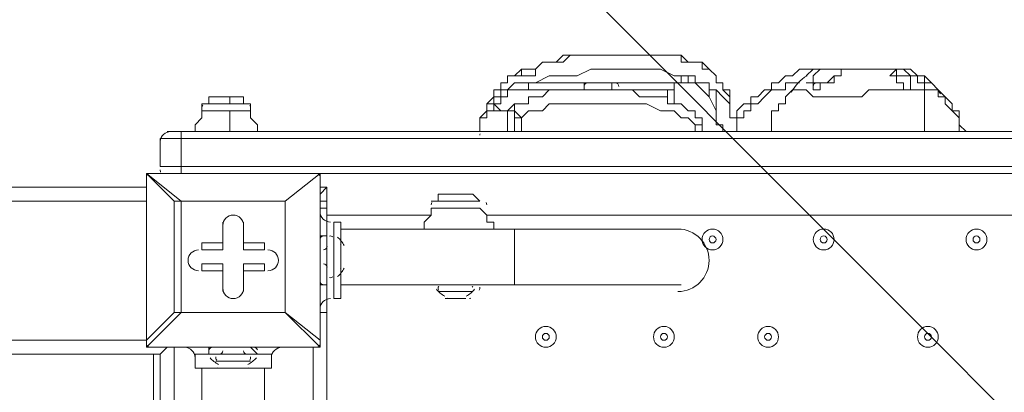
# Model space of a CAD drawing. Units: millimetres. Extents: x -5038 to 12176, y -10246 to 1180.
# Drawn here: x 1167 to 1617, y -2638 to -2468 of the extents above; entities that cross this region are included whole.
import ezdxf

# ---------------------------------------------------------------- set-up
doc = ezdxf.new("R2010")
doc.units = ezdxf.units.MM
doc.header["$MEASUREMENT"] = 0
doc.layers.add('Work Layer', color=7, linetype='Continuous', lineweight=0)

msp = doc.modelspace()

# ---------------------------------------------------------------- linework, layer by layer
at = {"layer": 'Work Layer', "color": 7, "lineweight": 9}
for p, q in [((1538.81, -2490.39), (1535.63, -2490.39)), ((1541.98, -2490.39), (1535.63, -2490.39)), ((1538.81, -2490.39), (1545.16, -2490.39)), ((1538.81, -2490.39), (1538.81, -2490.39)), ((1538.81, -2490.39), (1538.81, -2490.39)), ((1545.16, -2490.39), (1561.03, -2490.39)), ((1557.86, -2490.39), (1548.33, -2490.39)), ((1554.68, -2490.39), (1554.68, -2490.39)), ((1567.38, -2490.39), (1567.38, -2490.39)), ((1567.38, -2490.39), (1567.38, -2490.39)), ((1567.38, -2490.39), (1567.38, -2490.39)), ((1570.56, -2490.39), (1570.56, -2490.39)), ((1399.11, -2499.92), (1399.11, -2496.74)), ((1399.11, -2496.74), (1465.78, -2496.74)), ((1424.51, -2496.74), (1437.21, -2496.74)), ((1424.51, -2496.74), (1437.21, -2496.74)), ((1424.51, -2496.74), (1424.51, -2499.92)), ((1437.21, -2496.74), (1437.21, -2499.92)), ((1465.78, -2499.92), (1465.78, -2496.74)), ((1465.78, -2496.74), (1465.78, -2496.74)), ((1465.78, -2499.92), (1465.78, -2496.74)), ((1532.46, -2496.74), (1532.46, -2496.74)), ((1532.46, -2496.74), (1535.63, -2496.74)), ((1532.46, -2496.74), (1532.46, -2496.74)), ((1532.46, -2496.74), (1532.46, -2496.74)), ((1399.11, -2499.92), (1424.51, -2499.92)), ((1437.21, -2499.92), (1465.78, -2499.92)), ((1465.78, -2499.92), (1465.78, -2499.92)), ((1465.78, -2499.92), (1465.78, -2499.92)), ((1484.83, -2499.92), (1488.01, -2503.09)), ((1484.83, -2515.79), (1484.83, -2499.92)), ((1580.08, -2499.92), (1580.08, -2499.92)), ((1249.88, -2506.27), (1262.58, -2506.27)), ((1249.88, -2506.27), (1262.58, -2506.27)), ((1249.88, -2509.44), (1249.88, -2506.27)), ((1259.41, -2503.09), (1262.58, -2503.09)), ((1262.58, -2506.27), (1262.58, -2503.09)), ((1262.58, -2506.27), (1262.58, -2506.27)), ((1262.58, -2506.27), (1272.11, -2506.27)), ((1262.58, -2506.27), (1272.11, -2506.27)), ((1272.11, -2509.44), (1272.11, -2506.27)), ((1380.06, -2506.27), (1380.06, -2509.44)), ((1380.06, -2506.27), (1380.06, -2509.44)), ((1383.23, -2506.27), (1383.23, -2506.27)), ((1383.23, -2509.44), (1383.23, -2506.27)), ((1392.76, -2506.27), (1389.58, -2509.44)), ((1392.76, -2506.27), (1392.76, -2506.27)), ((1392.76, -2506.27), (1392.76, -2506.27)), ((1249.88, -2509.44), (1272.11, -2509.44)), ((1262.58, -2518.97), (1262.58, -2509.44)), ((1380.06, -2509.44), (1380.06, -2509.44)), ((1380.06, -2509.44), (1380.06, -2509.44)), ((1380.06, -2509.44), (1380.06, -2509.44)), ((1380.06, -2509.44), (1380.06, -2509.44)), ((1380.06, -2509.44), (1383.23, -2509.44)), ((1380.06, -2509.44), (1380.06, -2509.44)), ((1380.06, -2509.44), (1380.06, -2509.44)), ((1380.06, -2509.44), (1380.06, -2509.44)), ((1380.06, -2509.44), (1380.06, -2509.44)), ((1383.23, -2509.44), (1386.41, -2509.44)), ((1383.23, -2509.44), (1383.23, -2509.44)), ((1389.58, -2509.44), (1389.58, -2509.44)), ((1389.58, -2509.44), (1389.58, -2509.44)), ((1389.58, -2509.44), (1389.58, -2509.44)), ((1389.58, -2509.44), (1389.58, -2509.44)), ((1389.58, -2509.44), (1389.58, -2509.44)), ((1389.58, -2509.44), (1389.58, -2509.44)), ((1389.58, -2509.44), (1389.58, -2509.44)), ((1392.76, -2509.44), (1392.76, -2509.44)), ((1392.76, -2509.44), (1392.76, -2509.44)), ((1389.58, -2518.97), (1389.58, -2512.62)), ((1478.48, -2518.97), (1478.48, -2512.62)), ((1234.01, -2518.97), (1240.36, -2518.97)), ((2211.91, -2518.97), (1240.36, -2518.97)), ((1240.36, -2522.14), (1240.36, -2518.97)), ((1376.88, -2518.97), (1376.88, -2518.97)), ((1392.76, -2518.97), (1392.76, -2518.97)), ((1475.31, -2518.97), (1475.31, -2518.97)), ((1230.83, -2522.14), (1240.36, -2522.14)), ((1230.83, -2534.84), (1230.83, -2522.14)), ((1230.84, -2523.43), (1230.83, -2523.63)), ((1240.36, -2522.14), (2211.91, -2522.14)), ((1240.36, -2522.14), (1240.36, -2522.14)), ((1240.36, -2534.84), (1240.36, -2522.14)), ((1224.48, -2538.02), (1224.48, -2538.02)), ((1224.48, -2538.02), (1224.48, -2538.02)), ((1224.48, -2538.02), (1224.48, -2538.02)), ((1224.48, -2614.22), (1224.48, -2538.02)), ((1224.48, -2538.02), (1224.48, -2614.22)), ((1224.48, -2538.02), (1237.18, -2550.72)), ((1240.36, -2550.72), (1224.48, -2538.02)), ((1224.48, -2538.02), (1303.86, -2538.02)), ((1303.86, -2538.02), (1224.48, -2538.02)), ((1230.83, -2534.84), (1240.36, -2534.84)), ((1230.83, -2536.43), (1230.84, -2536.63)), ((2211.91, -2534.84), (1240.36, -2534.84)), ((1240.36, -2534.84), (1240.36, -2534.84)), ((1240.36, -2538.02), (1240.36, -2534.84)), ((1303.86, -2538.02), (1287.98, -2550.72)), ((1287.98, -2550.72), (1303.86, -2538.02)), ((1303.86, -2538.02), (1303.86, -2538.02)), ((1303.86, -2538.02), (1303.86, -2538.02)), ((1303.86, -2538.02), (1303.86, -2538.02)), ((1303.86, -2538.02), (1303.86, -2614.22)), ((1303.86, -2614.22), (1303.86, -2538.02)), ((1303.86, -2538.02), (2148.41, -2538.02)), ((1303.86, -2547.54), (1307.03, -2544.37)), ((1303.86, -2544.37), (1307.03, -2544.37)), ((1303.86, -2547.54), (1307.03, -2544.37)), ((1307.03, -2544.37), (1307.03, -2557.07)), ((954.61, -2550.72), (1224.48, -2550.72)), ((1237.18, -2550.72), (1240.36, -2550.72)), ((1237.18, -2550.72), (1237.18, -2601.52)), ((1240.36, -2601.52), (1240.36, -2550.72)), ((1240.36, -2550.72), (1287.98, -2550.72)), ((1240.36, -2550.72), (1240.36, -2550.72)), ((1287.98, -2550.72), (1240.36, -2550.72)), ((1287.98, -2550.72), (1287.98, -2601.52)), ((1287.98, -2550.72), (1287.98, -2550.72)), ((1287.98, -2550.72), (1287.98, -2550.72)), ((1287.98, -2550.72), (1287.98, -2550.72)), ((1287.98, -2601.52), (1287.98, -2550.72)), ((1307.03, -2550.72), (1303.86, -2550.72)), ((1354.66, -2550.72), (1376.88, -2550.72)), ((1364.18, -2547.54), (1367.36, -2547.54)), ((1307.03, -2553.89), (1303.86, -2553.89)), ((1354.66, -2553.89), (1376.88, -2553.89)), ((1354.66, -2553.89), (1376.88, -2553.89)), ((1354.66, -2553.89), (1354.66, -2553.89)), ((1376.88, -2553.89), (1376.88, -2553.89)), ((1259.41, -2560.24), (1259.41, -2572.94)), ((1259.41, -2560.24), (1259.41, -2560.24)), ((1259.41, -2560.24), (1259.41, -2569.77)), ((1259.41, -2560.24), (1259.41, -2560.24)), ((1259.41, -2572.94), (1259.41, -2560.24)), ((1268.93, -2560.24), (1268.93, -2560.24)), ((1268.93, -2569.77), (1268.93, -2560.24)), ((1268.93, -2572.94), (1268.93, -2560.24)), ((1268.93, -2560.24), (1268.93, -2560.24)), ((1268.93, -2560.24), (1268.93, -2572.94)), ((1354.66, -2557.07), (1307.03, -2557.07)), ((1310.21, -2566.59), (1310.21, -2560.24)), ((2072.21, -2557.07), (1380.06, -2557.07)), ((1392.76, -2563.42), (1313.38, -2563.42)), ((1392.76, -2588.82), (1392.76, -2563.42)), ((1392.76, -2563.42), (1468.96, -2563.42)), ((1307.03, -2566.59), (1303.86, -2566.59)), ((1307.03, -2585.64), (1307.03, -2566.59)), ((1307.03, -2585.64), (1307.03, -2566.59)), ((1307.03, -2585.64), (1307.03, -2566.59)), ((1307.03, -2566.59), (1307.03, -2566.59)), ((1310.21, -2585.64), (1310.21, -2566.59)), ((1249.88, -2572.94), (1249.88, -2569.77)), ((1259.41, -2569.77), (1249.88, -2569.77)), ((1259.41, -2572.94), (1249.88, -2572.94)), ((1249.88, -2572.94), (1249.88, -2572.94)), ((1249.88, -2572.94), (1259.41, -2572.94)), ((1259.41, -2569.77), (1259.41, -2572.94)), ((1259.41, -2572.94), (1259.41, -2572.94)), ((1268.93, -2572.94), (1268.93, -2569.77)), ((1278.46, -2569.77), (1268.93, -2569.77)), ((1278.46, -2572.94), (1268.93, -2572.94)), ((1268.93, -2572.94), (1268.93, -2572.94)), ((1268.93, -2572.94), (1278.46, -2572.94)), ((1278.46, -2572.94), (1278.46, -2569.77)), ((1278.46, -2572.94), (1278.46, -2572.94)), ((1313.38, -2582.47), (1313.38, -2569.77)), ((1249.88, -2582.47), (1249.88, -2579.29)), ((1259.41, -2579.29), (1249.88, -2579.29)), ((1249.88, -2582.47), (1259.41, -2582.47)), ((1249.88, -2582.47), (1249.88, -2582.47)), ((1249.88, -2582.47), (1259.41, -2582.47)), ((1259.41, -2591.99), (1259.41, -2579.29)), ((1259.41, -2582.47), (1259.41, -2579.29)), ((1259.41, -2582.47), (1259.41, -2582.47)), ((1259.41, -2582.47), (1259.41, -2591.99)), ((1259.41, -2582.47), (1259.41, -2591.99)), ((1278.46, -2579.29), (1268.93, -2579.29)), ((1268.93, -2579.29), (1268.93, -2582.47)), ((1268.93, -2579.29), (1268.93, -2591.99)), ((1268.93, -2582.47), (1278.46, -2582.47)), ((1268.93, -2582.47), (1278.46, -2582.47)), ((1268.93, -2582.47), (1268.93, -2582.47)), ((1268.93, -2591.99), (1268.93, -2582.47)), ((1268.93, -2591.99), (1268.93, -2582.47)), ((1278.46, -2582.47), (1278.46, -2579.29)), ((1278.46, -2582.47), (1278.46, -2582.47)), ((1307.03, -2585.64), (1307.03, -2585.64)), ((1310.21, -2595.17), (1310.21, -2585.64)), ((1259.41, -2591.99), (1259.41, -2591.99)), ((1259.41, -2591.99), (1259.41, -2591.99)), ((1268.93, -2591.99), (1268.93, -2591.99)), ((1268.93, -2591.99), (1268.93, -2591.99)), ((1307.03, -2588.82), (1303.86, -2588.82)), ((1392.76, -2588.82), (1313.38, -2588.82)), ((1357.83, -2588.82), (1373.71, -2588.82)), ((1357.83, -2591.99), (1373.71, -2591.99)), ((1392.76, -2588.82), (1468.96, -2588.82)), ((1307.03, -2595.17), (1307.03, -4408.09)), ((1361.01, -2595.17), (1370.53, -2595.17)), ((1361.01, -2595.17), (1370.53, -2595.17)), ((1224.48, -2617.39), (1240.36, -2601.52)), ((1237.18, -2601.52), (1224.48, -2614.22)), ((1237.18, -2601.52), (1240.36, -2601.52)), ((1237.18, -2601.52), (1240.36, -2601.52)), ((1287.98, -2601.52), (1240.36, -2601.52)), ((1240.36, -2601.52), (1240.36, -2601.52)), ((1240.36, -2601.52), (1287.98, -2601.52)), ((1287.98, -2601.52), (1287.98, -2601.52)), ((1287.98, -2601.52), (1287.98, -2601.52)), ((1287.98, -2601.52), (1287.98, -2601.52)), ((1303.86, -2614.22), (1287.98, -2601.52)), ((1287.98, -2601.52), (1303.86, -2617.39)), ((1307.03, -2601.52), (1303.86, -2601.52)), ((1307.03, -2601.52), (1303.86, -2601.52)), ((1307.03, -2601.52), (1307.03, -2601.52)), ((970.48, -2614.22), (1224.48, -2614.22)), ((1224.48, -2614.22), (1224.48, -2614.22)), ((1303.86, -2614.22), (1303.86, -2614.22)), ((1303.86, -2617.39), (1303.86, -2614.22)), ((1224.48, -2617.39), (1224.48, -2617.39)), ((1303.86, -2617.39), (1224.48, -2617.39)), ((1224.48, -2617.39), (1303.86, -2617.39)), ((1230.83, -2620.57), (1234.01, -2617.39)), ((1237.18, -2617.39), (1237.18, -2671.37)), ((1240.36, -2617.39), (1240.36, -2617.39)), ((1240.36, -2617.39), (1240.36, -2617.39)), ((1240.36, -2617.39), (1240.36, -2617.39)), ((1253.06, -2617.39), (1272.11, -2617.39)), ((1253.06, -2617.39), (1253.06, -2620.57)), ((1253.06, -2617.39), (1253.06, -2617.39)), ((1256.23, -2617.39), (1272.11, -2617.39)), ((1272.11, -2617.39), (1275.28, -2620.57)), ((1275.28, -2617.39), (1275.28, -2617.39)), ((1287.98, -2617.39), (1287.98, -2617.39)), ((1287.98, -2617.39), (1287.98, -2617.39)), ((1300.68, -2617.39), (1300.68, -2893.62)), ((1303.86, -2617.39), (1303.86, -2617.39)), ((1227.66, -2887.27), (1227.66, -2620.57)), ((1230.83, -2884.09), (1230.83, -2620.57)), ((1246.71, -2620.57), (1253.06, -2620.57)), ((1253.06, -2620.57), (1275.28, -2620.57)), ((1272.11, -2620.57), (1281.63, -2620.57)), ((1249.88, -2626.92), (1249.88, -2706.29)), ((1256.23, -2623.74), (1272.11, -2623.74)), ((1259.41, -2626.92), (1268.93, -2626.92)), ((1278.46, -2626.92), (1278.46, -2706.29))]:
    msp.add_line(p, q, dxfattribs=at)
for points in [[(1402.28, -2490.39), (1405.46, -2487.22), (1408.63, -2487.22), (1414.98, -2487.22), (1418.16, -2484.04), (1421.33, -2484.04), (1427.68, -2484.04), (1434.03, -2484.04), (1437.21, -2484.04), (1443.56, -2484.04), (1449.91, -2484.04), (1456.26, -2484.04), (1462.61, -2484.04), (1468.96, -2484.04), (1468.96, -2487.22), (1472.13, -2487.22), (1475.31, -2487.22), (1478.48, -2487.22), (1478.48, -2490.39), (1481.66, -2490.39), (1484.83, -2493.57), (1484.83, -2496.74), (1488.01, -2496.74), (1488.01, -2499.92), (1491.18, -2499.92), (1491.18, -2503.09), (1491.18, -2506.27)], [(1491.18, -2506.27), (1491.18, -2506.27), (1491.18, -2503.09), (1488.01, -2499.92), (1488.01, -2496.74), (1484.83, -2496.74), (1484.83, -2493.57), (1481.66, -2490.39), (1478.48, -2487.22), (1475.31, -2487.22), (1472.13, -2487.22), (1468.96, -2484.04), (1465.78, -2484.04), (1462.61, -2484.04), (1456.26, -2484.04), (1449.91, -2484.04), (1443.56, -2484.04), (1437.21, -2484.04), (1430.86, -2484.04), (1424.51, -2484.04), (1418.16, -2484.04), (1414.98, -2484.04), (1411.81, -2487.22), (1408.63, -2487.22), (1405.46, -2487.22), (1402.28, -2490.39)], [(1395.93, -2490.39), (1392.76, -2493.57), (1389.58, -2493.57), (1389.58, -2496.74), (1386.41, -2496.74), (1386.41, -2499.92), (1383.23, -2499.92), (1383.23, -2503.09)], [(1395.93, -2493.57), (1395.93, -2493.57), (1395.93, -2490.39), (1399.11, -2490.39), (1402.28, -2490.39), (1402.28, -2493.57), (1399.11, -2493.57), (1395.93, -2493.57)], [(1399.11, -2496.74), (1402.28, -2496.74), (1408.63, -2493.57), (1411.81, -2493.57), (1418.16, -2493.57), (1421.33, -2493.57), (1427.68, -2490.39), (1430.86, -2490.39), (1437.21, -2490.39), (1446.73, -2490.39), (1449.91, -2490.39), (1456.26, -2490.39), (1459.43, -2490.39), (1465.78, -2493.57), (1468.96, -2493.57), (1472.13, -2493.57)], [(1494.36, -2512.62), (1494.36, -2512.62), (1494.36, -2509.44), (1497.53, -2506.27), (1500.71, -2506.27), (1500.71, -2503.09), (1503.88, -2503.09), (1507.06, -2499.92), (1510.23, -2499.92), (1510.23, -2496.74), (1513.41, -2496.74), (1516.58, -2493.57), (1519.76, -2493.57), (1522.93, -2490.39), (1526.11, -2490.39), (1529.28, -2490.39), (1532.46, -2490.39), (1535.63, -2490.39)], [(1529.28, -2493.57), (1529.28, -2493.57), (1529.28, -2496.74), (1526.11, -2496.74), (1529.28, -2496.74), (1529.28, -2499.92), (1532.46, -2499.92), (1532.46, -2496.74), (1535.63, -2496.74), (1538.81, -2493.57), (1541.98, -2493.57), (1541.98, -2490.39)], [(1526.11, -2493.57), (1526.11, -2493.57), (1529.28, -2490.39), (1532.46, -2490.39), (1535.63, -2490.39), (1538.81, -2490.39)], [(1538.81, -2490.39), (1535.63, -2490.39), (1532.46, -2490.39), (1529.28, -2490.39), (1526.11, -2493.57)], [(1545.16, -2490.39), (1545.16, -2490.39), (1541.98, -2490.39), (1541.98, -2493.57), (1538.81, -2493.57), (1538.81, -2496.74), (1535.63, -2496.74), (1532.46, -2496.74), (1529.28, -2496.74), (1529.28, -2493.57)], [(1529.28, -2493.57), (1532.46, -2490.39), (1535.63, -2490.39), (1538.81, -2490.39)], [(1535.63, -2490.39), (1538.81, -2490.39), (1541.98, -2490.39), (1545.16, -2490.39), (1548.33, -2490.39), (1551.51, -2490.39), (1554.68, -2490.39)], [(1541.98, -2490.39), (1541.98, -2490.39), (1538.81, -2490.39)], [(1541.98, -2490.39), (1545.16, -2490.39), (1548.33, -2490.39)], [(1554.68, -2490.39), (1554.68, -2490.39), (1551.51, -2490.39), (1548.33, -2490.39)], [(1557.86, -2490.39), (1557.86, -2490.39), (1554.68, -2490.39)], [(1557.86, -2490.39), (1561.03, -2490.39), (1564.21, -2490.39), (1567.38, -2490.39)], [(1561.03, -2490.39), (1564.21, -2490.39), (1567.38, -2490.39), (1570.56, -2490.39)], [(1586.43, -2499.92), (1583.26, -2496.74), (1580.08, -2493.57), (1576.91, -2493.57), (1573.73, -2490.39), (1570.56, -2490.39), (1567.38, -2490.39), (1564.21, -2490.39), (1561.03, -2490.39)], [(1567.38, -2496.74), (1567.38, -2496.74), (1567.38, -2493.57), (1564.21, -2493.57), (1567.38, -2490.39), (1567.38, -2493.57), (1570.56, -2493.57), (1573.73, -2493.57), (1573.73, -2496.74), (1573.73, -2499.92), (1570.56, -2499.92), (1570.56, -2496.74), (1567.38, -2496.74)], [(1580.08, -2499.92), (1580.08, -2496.74), (1576.91, -2496.74), (1576.91, -2493.57), (1573.73, -2493.57), (1570.56, -2490.39)], [(1570.56, -2490.39), (1573.73, -2490.39), (1576.91, -2493.57), (1580.08, -2493.57), (1580.08, -2496.74), (1583.26, -2496.74), (1586.43, -2499.92)], [(1399.11, -2496.74), (1399.11, -2496.74), (1395.93, -2496.74), (1392.76, -2496.74), (1389.58, -2499.92), (1386.41, -2499.92), (1386.41, -2503.09), (1383.23, -2503.09), (1383.23, -2506.27), (1380.06, -2506.27), (1380.06, -2509.44)], [(1383.23, -2503.09), (1383.23, -2499.92), (1386.41, -2499.92), (1386.41, -2496.74), (1389.58, -2496.74), (1389.58, -2493.57), (1392.76, -2493.57), (1395.93, -2493.57)], [(1472.13, -2493.57), (1472.13, -2493.57), (1468.96, -2493.57), (1468.96, -2496.74), (1465.78, -2496.74)], [(1465.78, -2499.92), (1465.78, -2496.74), (1468.96, -2496.74), (1472.13, -2496.74)], [(1465.78, -2496.74), (1465.78, -2496.74), (1465.78, -2499.92)], [(1488.01, -2503.09), (1484.83, -2499.92), (1481.66, -2499.92), (1481.66, -2496.74), (1478.48, -2496.74), (1475.31, -2496.74), (1475.31, -2493.57), (1472.13, -2493.57)], [(1472.13, -2496.74), (1472.13, -2496.74), (1472.13, -2493.57)], [(1472.13, -2496.74), (1475.31, -2496.74), (1478.48, -2499.92), (1481.66, -2503.09)], [(1513.41, -2499.92), (1516.58, -2499.92), (1516.58, -2496.74), (1519.76, -2496.74), (1522.93, -2496.74)], [(1383.23, -2506.27), (1386.41, -2506.27), (1386.41, -2503.09), (1389.58, -2503.09), (1389.58, -2499.92), (1392.76, -2499.92), (1395.93, -2499.92), (1399.11, -2499.92)], [(1475.31, -2512.62), (1475.31, -2509.44), (1472.13, -2509.44), (1468.96, -2506.27), (1465.78, -2506.27), (1462.61, -2506.27), (1462.61, -2503.09), (1456.26, -2503.09), (1449.91, -2503.09), (1446.73, -2499.92), (1440.38, -2499.92), (1434.03, -2499.92), (1424.51, -2499.92), (1418.16, -2499.92), (1414.98, -2499.92), (1411.81, -2499.92), (1408.63, -2499.92), (1405.46, -2503.09), (1402.28, -2503.09), (1399.11, -2503.09), (1399.11, -2506.27), (1392.76, -2506.27)], [(1465.78, -2499.92), (1465.78, -2499.92), (1462.61, -2499.92), (1462.61, -2503.09)], [(1465.78, -2506.27), (1465.78, -2503.09), (1465.78, -2499.92)], [(1481.66, -2503.09), (1481.66, -2503.09), (1481.66, -2499.92), (1484.83, -2499.92)], [(1494.36, -2515.79), (1494.36, -2515.79), (1494.36, -2512.62), (1497.53, -2512.62), (1497.53, -2509.44), (1500.71, -2509.44), (1500.71, -2506.27), (1503.88, -2506.27), (1507.06, -2503.09), (1510.23, -2499.92), (1513.41, -2499.92)], [(1510.23, -2518.97), (1510.23, -2515.79), (1510.23, -2512.62), (1510.23, -2509.44), (1513.41, -2509.44), (1513.41, -2506.27), (1516.58, -2506.27), (1516.58, -2503.09), (1519.76, -2499.92)], [(1519.76, -2499.92), (1519.76, -2499.92), (1522.93, -2499.92), (1526.11, -2499.92), (1529.28, -2503.09), (1532.46, -2503.09), (1535.63, -2503.09), (1538.81, -2503.09), (1541.98, -2503.09), (1545.16, -2503.09), (1548.33, -2503.09), (1551.51, -2503.09), (1554.68, -2499.92), (1557.86, -2499.92), (1561.03, -2499.92), (1564.21, -2499.92), (1567.38, -2499.92), (1570.56, -2499.92), (1573.73, -2499.92), (1576.91, -2499.92), (1580.08, -2499.92)], [(1580.08, -2499.92), (1580.08, -2499.92), (1580.08, -2503.09), (1580.08, -2506.27), (1580.08, -2509.44), (1580.08, -2512.62), (1580.08, -2515.79), (1580.08, -2518.97)], [(1580.08, -2499.92), (1580.08, -2499.92), (1583.26, -2499.92), (1586.43, -2499.92)], [(1586.43, -2499.92), (1586.43, -2503.09), (1589.61, -2503.09), (1589.61, -2506.27), (1592.78, -2509.44), (1595.96, -2512.62), (1595.96, -2515.79), (1595.96, -2518.97)], [(1586.43, -2499.92), (1586.43, -2499.92), (1589.61, -2503.09), (1592.78, -2506.27), (1592.78, -2509.44), (1595.96, -2509.44), (1595.96, -2512.62), (1595.96, -2515.79), (1599.13, -2518.97)], [(1259.41, -2503.09), (1259.41, -2503.09), (1256.23, -2503.09), (1253.06, -2503.09), (1253.06, -2506.27), (1249.88, -2506.27)], [(1262.58, -2503.09), (1262.58, -2503.09), (1265.76, -2503.09), (1268.93, -2503.09), (1268.93, -2506.27), (1272.11, -2506.27)], [(1383.23, -2503.09), (1383.23, -2503.09), (1380.06, -2506.27), (1380.06, -2509.44)], [(1383.23, -2506.27), (1383.23, -2506.27), (1380.06, -2506.27)], [(1386.41, -2509.44), (1386.41, -2509.44), (1383.23, -2506.27)], [(1383.23, -2506.27), (1383.23, -2506.27), (1383.23, -2509.44)], [(1389.58, -2509.44), (1389.58, -2509.44), (1392.76, -2506.27)], [(1389.58, -2509.44), (1389.58, -2509.44), (1392.76, -2506.27)], [(1392.76, -2509.44), (1392.76, -2509.44), (1392.76, -2506.27)], [(1392.76, -2509.44), (1392.76, -2509.44), (1392.76, -2506.27)], [(1395.93, -2512.62), (1392.76, -2509.44), (1392.76, -2506.27)], [(1395.93, -2512.62), (1399.11, -2509.44), (1405.46, -2509.44), (1408.63, -2506.27), (1411.81, -2506.27), (1414.98, -2506.27), (1424.51, -2506.27), (1437.21, -2506.27), (1443.56, -2506.27), (1446.73, -2506.27), (1453.08, -2506.27), (1459.43, -2509.44), (1462.61, -2509.44), (1465.78, -2509.44), (1468.96, -2512.62), (1472.13, -2512.62), (1475.31, -2515.79), (1478.48, -2515.79)], [(1481.66, -2503.09), (1484.83, -2509.44), (1484.83, -2512.62), (1484.83, -2515.79), (1488.01, -2515.79), (1488.01, -2518.97)], [(1488.01, -2503.09), (1488.01, -2503.09), (1491.18, -2506.27), (1491.18, -2509.44), (1491.18, -2512.62), (1491.18, -2509.44), (1491.18, -2506.27)], [(1249.88, -2509.44), (1249.88, -2512.62), (1246.71, -2515.79), (1246.71, -2518.97)], [(1272.11, -2509.44), (1272.11, -2512.62), (1275.28, -2515.79), (1275.28, -2518.97)], [(1376.88, -2518.97), (1376.88, -2518.97), (1376.88, -2515.79), (1376.88, -2512.62), (1380.06, -2512.62), (1380.06, -2509.44)], [(1380.06, -2509.44), (1376.88, -2512.62), (1376.88, -2515.79), (1376.88, -2518.97)], [(1383.23, -2509.44), (1383.23, -2509.44), (1380.06, -2509.44)], [(1389.58, -2509.44), (1389.58, -2509.44), (1389.58, -2512.62), (1389.58, -2509.44), (1386.41, -2509.44)], [(1392.76, -2509.44), (1392.76, -2509.44), (1389.58, -2509.44)], [(1392.76, -2518.97), (1392.76, -2515.79), (1392.76, -2512.62), (1392.76, -2509.44)], [(1392.76, -2518.97), (1392.76, -2515.79), (1392.76, -2512.62), (1392.76, -2509.44)], [(1392.76, -2509.44), (1392.76, -2509.44), (1392.76, -2512.62), (1395.93, -2512.62)], [(1395.93, -2518.97), (1395.93, -2518.97), (1395.93, -2515.79), (1395.93, -2512.62)], [(1475.31, -2512.62), (1475.31, -2512.62), (1478.48, -2512.62), (1478.48, -2515.79)], [(1494.36, -2518.97), (1494.36, -2518.97), (1494.36, -2515.79), (1494.36, -2512.62), (1491.18, -2512.62)], [(1475.31, -2518.97), (1475.31, -2518.97), (1472.13, -2518.97)], [(1478.48, -2515.79), (1475.31, -2515.79), (1475.31, -2518.97)], [(1230.83, -2522.14), (1240.36, -2522.14), (2211.91, -2522.14), (2221.43, -2522.14)], [(1230.83, -2522.14), (1240.36, -2522.14), (2211.91, -2522.14)], [(1230.83, -2534.84), (1240.36, -2534.84), (2211.91, -2534.84), (2221.43, -2534.84)], [(1230.83, -2534.84), (1240.36, -2534.84), (2211.91, -2534.84)], [(-550.34, -2544.37), (-197.92, -2544.37), (-182.04, -2544.37), (1224.48, -2544.37)], [(1240.36, -2550.72), (1240.36, -2550.72), (1237.18, -2550.72)], [(1307.03, -2601.52), (1307.03, -2588.82), (1307.03, -2566.59), (1307.03, -2553.89), (1307.03, -2550.72)], [(1364.18, -2547.54), (1364.18, -2547.54), (1361.01, -2547.54), (1357.83, -2547.54), (1357.83, -2550.72), (1354.66, -2550.72)], [(1367.36, -2547.54), (1370.53, -2547.54), (1373.71, -2547.54), (1376.88, -2550.72)], [(1367.36, -2547.54), (1370.53, -2547.54), (1373.71, -2547.54), (1376.88, -2550.72)], [(1354.66, -2553.89), (1354.66, -2557.07), (1351.48, -2560.24), (1351.48, -2563.42)], [(1376.88, -2553.89), (1380.06, -2557.07), (1380.06, -2560.24), (1383.23, -2560.24), (1383.23, -2563.42)], [(1376.88, -2553.89), (1380.06, -2557.07), (1380.06, -2560.24), (1383.23, -2560.24), (1383.23, -2563.42)], [(1310.21, -2595.17), (1313.38, -2595.17), (1313.38, -2560.24), (1310.21, -2560.24)], [(1313.38, -2572.94), (1313.38, -2572.94), (1313.38, -2582.47)], [(1224.48, -2614.22), (1224.48, -2614.22), (1224.48, -2617.39)], [(967.31, -2620.57), (1230.83, -2620.57), (1234.01, -2617.39)], [(1240.36, -2617.39), (1253.06, -2617.39), (1275.28, -2617.39), (1287.98, -2617.39)], [(1246.71, -2620.57), (1246.71, -2626.92), (1281.63, -2626.92), (1281.63, -2620.57)], [(1268.93, -2626.92), (1265.76, -2626.92), (1259.41, -2626.92)]]:
    msp.add_lwpolyline(points, dxfattribs=at)
at = {"layer": 'Work Layer', "color": 1, "lineweight": 9}
msp.add_open_spline([(9285.8, -5673.58), (9285.8, -5673.58), (8462.51, -5673.58), (8462.51, -5673.58), (8633.87, -5564.11), (8790.77, -5434.13), (8929.83, -5286.94), (9448.17, -5249.69), (9857.2, -4817.67), (9857.2, -4289.85), (9857.2, -4289.85), (9857.2, -3688.21), (9857.2, -3688.21), (9857.2, -3385.8), (9722.77, -3114.95), (9510.63, -2931.58), (9241.96, -1977.85), (8412.31, -1256.95), (7401.66, -1150.2), (7087.64, -533.61), (6447.38, -110.99), (5708, -110.99), (5708, -110.99), (5133.08, -110.99), (5133.08, -110.99), (4523.65, -110.99), (3981.65, -398.25), (3633.97, -844.38), (3633.97, -844.38), (3072.78, -844.38), (3072.78, -844.38), (2831.17, -844.38), (2601.51, -895.1), (2393.39, -985.96), (2085.46, -770.9), (1711.13, -644.37), (1307.04, -644.37), (1307.04, -644.37), (522.22, -644.37), (522.22, -644.37), (137.96, -219.87), (-417.37, 46.87), (-1035.05, 46.87), (-2160.65, 46.87), (-3079.28, -838.75), (-3132.47, -1951.17), (-3202.41, -2137.22), (-3240.93, -2338.65), (-3240.93, -2549.15), (-3240.93, -2549.15), (-3240.93, -2574.85), (-3240.93, -2574.85), (-3453.21, -2833.63), (-3580.69, -3164.63), (-3580.69, -3525.46), (-3580.69, -3525.46), (-3580.69, -3688.29), (-3580.69, -3688.29), (-3593.16, -3780.87), (-3600.19, -3875.19), (-3600.19, -3971.19), (-3600.19, -4067.2), (-3593.16, -4161.51), (-3580.69, -4254.1), (-3580.69, -4254.1), (-3580.69, -4423.99), (-3580.69, -4423.99), (-3580.69, -4886.41), (-3371.31, -5299.8), (-3042.34, -5574.95), (-3042.34, -5574.95), (-3042.34, -6525.12), (-3042.34, -6525.12), (-3042.34, -7090.13), (-2766.48, -7590.46), (-2342.35, -7899.58), (-2342.35, -7899.58), (-2342.35, -8223.17), (-2342.35, -8223.17), (-2342.35, -8775.46), (-1894.62, -9223.18), (-1342.34, -9223.18), (-1342.34, -9223.18), (-740.7, -9223.18), (-740.7, -9223.18), (-188.42, -9223.18), (259.3, -8775.46), (259.3, -8223.17), (259.3, -8223.17), (259.3, -7899.58), (259.3, -7899.58), (414.05, -7786.8), (548.97, -7648.62), (658, -7491.03), (658, -7491.03), (658, -7967.27), (658, -7967.27), (658, -8795.71), (1329.57, -9467.26), (2158, -9467.26), (2158, -9467.26), (2227.8, -9467.26), (2227.8, -9467.26), (2393.82, -9467.26), (2556.86, -9439.36), (2711.1, -9386.84), (2852.27, -9430.85), (3002.39, -9454.59), (3158.06, -9454.59), (3158.06, -9454.59), (3215.21, -9454.59), (3215.21, -9454.59), (3490.94, -9454.59), (3760.93, -9378.62), (3995.75, -9235.51), (3995.75, -9235.51), (4804.38, -9235.51), (4804.38, -9235.51), (5040.41, -9380.62), (5312.33, -9457.76), (5590.11, -9457.76), (5590.11, -9457.76), (5647.26, -9457.76), (5647.26, -9457.76), (5926.34, -9457.76), (6187.45, -9381.3), (6411.24, -9248.55), (6444.6, -9250.51), (6478.13, -9251.77), (6511.98, -9251.77), (6511.98, -9251.77), (9285.8, -9251.77), (9285.8, -9251.77), (10224.69, -9251.77), (10985.82, -8490.65), (10985.82, -7551.76), (10985.82, -7551.76), (10985.82, -7373.58), (10985.82, -7373.58), (10985.82, -6434.68), (10224.69, -5673.58), (9285.8, -5673.58)], degree=3, knots=[0, 0, 0, 0, 1, 1, 1, 2, 2, 2, 3, 3, 3, 4, 4, 4, 5, 5, 5, 6, 6, 6, 7, 7, 7, 8, 8, 8, 9, 9, 9, 10, 10, 10, 11, 11, 11, 12, 12, 12, 13, 13, 13, 14, 14, 14, 15, 15, 15, 16, 16, 16, 17, 17, 17, 18, 18, 18, 19, 19, 19, 20, 20, 20, 21, 21, 21, 22, 22, 22, 23, 23, 23, 24, 24, 24, 25, 25, 25, 26, 26, 26, 27, 27, 27, 28, 28, 28, 29, 29, 29, 30, 30, 30, 31, 31, 31, 32, 32, 32, 33, 33, 33, 34, 34, 34, 35, 35, 35, 36, 36, 36, 37, 37, 37, 38, 38, 38, 39, 39, 39, 40, 40, 40, 41, 41, 41, 42, 42, 42, 43, 43, 43, 44, 44, 44, 45, 45, 45, 46, 46, 46, 47, 47, 47, 47], dxfattribs=at)
at = {"layer": 'Work Layer', "color": 253, "lineweight": 9}
for points in [[(1014.92, -644.36), (1014.92, -644.36), (522.21, -644.36), (522.21, -644.36), (679.07, -817.64), (806.94, -1017.46), (899.38, -1235.93), (899.38, -1235.93), (3207.05, -3543.6), (3207.05, -3543.6), (3207.05, -3543.6), (3207.05, -2836.49), (3207.05, -2836.49), (3207.05, -2836.49), (1014.92, -644.36), (1014.92, -644.36)], [(3207.05, -4236.49), (3207.05, -4236.49), (1064.01, -2093.45), (1064.01, -2093.45), (1060.01, -2304.62), (1024.97, -2508.08), (962.99, -2699.54), (962.99, -2699.54), (3157.55, -4894.1), (3157.55, -4894.1), (3189.57, -4755.82), (3207.05, -4611.97), (3207.05, -4463.95), (3207.05, -4463.95), (3207.05, -4236.49), (3207.05, -4236.49)]]:
    msp.add_open_spline(points, degree=3, knots=[0, 0, 0, 0, 1, 1, 1, 2, 2, 2, 3, 3, 3, 4, 4, 4, 5, 5, 5, 5], dxfattribs=at)
at = {"layer": 'Work Layer', "color": 7, "lineweight": 9}
for points in [[(1426.1, -2496.74), (1425.22, -2496.74), (1424.51, -2497.45), (1424.51, -2498.33)], [(1440.38, -2498.33), (1440.38, -2497.45), (1439.67, -2496.74), (1438.8, -2496.74)], [(1526.43, -2493.44), (1523.42, -2495.29), (1520.93, -2497.88), (1519.2, -2500.97)], [(1530.87, -2496.74), (1529.99, -2496.74), (1529.28, -2497.45), (1529.28, -2498.33)], [(1587.4, -2501.74), (1587.07, -2501.08), (1586.7, -2500.44), (1586.3, -2499.83)], [(1250.21, -2506.9), (1250, -2507.17), (1249.88, -2507.51), (1249.88, -2507.86)], [(1272.11, -2507.86), (1272.11, -2507.51), (1272, -2507.17), (1271.79, -2506.9)], [(1235.6, -2518.97), (1233.08, -2518.97), (1231, -2520.92), (1230.84, -2523.43)], [(1376.98, -2520.02), (1376.92, -2520.19), (1376.88, -2520.37), (1376.88, -2520.56)], [(1226.07, -2538.02), (1225.19, -2538.02), (1224.48, -2538.73), (1224.48, -2539.61)], [(1230.84, -2536.73), (1230.86, -2536.98), (1230.89, -2537.23), (1230.95, -2537.47)], [(1303.86, -2539.61), (1303.86, -2538.73), (1303.15, -2538.02), (1302.27, -2538.02)], [(1354.98, -2551.35), (1354.77, -2551.62), (1354.66, -2551.96), (1354.66, -2552.31)], [(1380.06, -2552.31), (1380.06, -2551.96), (1379.95, -2551.62), (1379.74, -2551.35)], [(1380.06, -2552.31), (1380.06, -2551.96), (1379.95, -2551.62), (1379.74, -2551.35)], [(1303.86, -2555.48), (1303.86, -2558.11), (1305.99, -2560.24), (1308.62, -2560.24)], [(1305.06, -2566.64), (1304.36, -2566.82), (1303.86, -2567.45), (1303.86, -2568.18)], [(1309.68, -2567), (1309.29, -2566.65), (1308.75, -2566.51), (1308.24, -2566.64)], [(1314.88, -2570.99), (1314.1, -2569.52), (1313.07, -2568.21), (1311.84, -2567.1)], [(1305.45, -2572.94), (1306.32, -2572.94), (1307.03, -2572.23), (1307.04, -2571.36)], [(1313.38, -2571.36), (1313.38, -2571.1), (1313.32, -2570.84), (1313.2, -2570.61)], [(1307.04, -2580.88), (1307.04, -2580), (1306.32, -2579.29), (1305.45, -2579.29)], [(1311.84, -2585.14), (1313.07, -2584.03), (1314.1, -2582.72), (1314.88, -2581.25)], [(1313.2, -2581.63), (1313.3, -2581.43), (1313.36, -2581.22), (1313.38, -2580.99)], [(1303.86, -2587.23), (1303.86, -2587.96), (1304.35, -2588.59), (1305.06, -2588.77)], [(1308.24, -2585.6), (1308.75, -2585.73), (1309.29, -2585.59), (1309.68, -2585.24)], [(1357.02, -2590.91), (1358.06, -2592.23), (1359.38, -2593.3), (1360.89, -2594.04)], [(1357.9, -2589.95), (1357.75, -2590.45), (1357.85, -2590.98), (1358.17, -2591.39)], [(1358.1, -2589.53), (1358.01, -2589.66), (1357.94, -2589.8), (1357.9, -2589.95)], [(1370.65, -2594.04), (1372.16, -2593.3), (1373.48, -2592.23), (1374.52, -2590.91)], [(1373.64, -2589.95), (1373.6, -2589.8), (1373.53, -2589.66), (1373.45, -2589.53)], [(1376.55, -2591.39), (1376.86, -2590.98), (1376.97, -2590.45), (1376.82, -2589.95)], [(1308.62, -2595.17), (1305.99, -2595.17), (1303.86, -2597.3), (1303.86, -2599.93)], [(1361.9, -2595.01), (1362.12, -2595.11), (1362.36, -2595.17), (1362.6, -2595.17)], [(1372.12, -2595.17), (1372.36, -2595.17), (1372.6, -2595.11), (1372.82, -2595.01)], [(1224.48, -2615.81), (1224.48, -2616.68), (1225.19, -2617.39), (1226.07, -2617.39)], [(1246.71, -2622.16), (1246.71, -2619.53), (1244.58, -2617.39), (1241.95, -2617.39)], [(1254.65, -2617.39), (1253.92, -2617.39), (1253.28, -2617.89), (1253.11, -2618.6)], [(1257.82, -2620.57), (1258.7, -2620.57), (1259.41, -2619.86), (1259.41, -2618.98)], [(1268.93, -2618.98), (1268.93, -2619.86), (1269.64, -2620.57), (1270.52, -2620.57)], [(1275.24, -2618.6), (1275.06, -2617.89), (1274.43, -2617.39), (1273.7, -2617.39)], [(1286.4, -2617.39), (1283.76, -2617.39), (1281.63, -2619.53), (1281.63, -2622.16)], [(1302.27, -2617.39), (1303.15, -2617.39), (1303.86, -2616.68), (1303.86, -2615.81)], [(1253.56, -2622.2), (1254.67, -2623.43), (1255.99, -2624.46), (1257.45, -2625.24)], [(1256.28, -2621.77), (1256.15, -2622.28), (1256.29, -2622.83), (1256.64, -2623.22)], [(1270.89, -2625.24), (1272.35, -2624.46), (1273.67, -2623.43), (1274.78, -2622.2)], [(1271.7, -2623.22), (1272.05, -2622.83), (1272.19, -2622.28), (1272.06, -2621.77)], [(1257.07, -2626.73), (1257.27, -2626.84), (1257.49, -2626.9), (1257.71, -2626.92)], [(1270.52, -2626.92), (1270.78, -2626.92), (1271.04, -2626.85), (1271.27, -2626.73)]]:
    msp.add_open_spline(points, degree=3, dxfattribs=at)
for points, knots in [([(1268.93, -2561.83), (1268.93, -2559.2), (1266.8, -2557.07), (1264.17, -2557.07), (1261.54, -2557.07), (1259.41, -2559.2), (1259.41, -2561.83)], [0, 0, 0, 0, 1, 1, 1, 2, 2, 2, 2]), ([(1268.93, -2561.83), (1268.93, -2559.2), (1266.8, -2557.07), (1264.17, -2557.07), (1261.54, -2557.07), (1259.41, -2559.2), (1259.41, -2561.83)], [0, 0, 0, 0, 1, 1, 1, 2, 2, 2, 2]), ([(1268.93, -2561.83), (1268.93, -2559.2), (1266.8, -2557.07), (1264.17, -2557.07), (1261.54, -2557.07), (1259.41, -2559.2), (1259.41, -2561.83)], [0, 0, 0, 0, 1, 1, 1, 2, 2, 2, 2]), ([(1467.37, -2591.99), (1475.26, -2591.99), (1481.66, -2585.6), (1481.66, -2577.71), (1481.66, -2569.82), (1475.26, -2563.42), (1467.37, -2563.42)], [0, 0, 0, 0, 1, 1, 1, 2, 2, 2, 2]), ([(1483.25, -2572.94), (1485.88, -2572.94), (1488.01, -2570.81), (1488.01, -2568.18), (1488.01, -2565.55), (1485.88, -2563.42), (1483.25, -2563.42), (1480.62, -2563.42), (1478.48, -2565.55), (1478.48, -2568.18), (1478.48, -2570.81), (1480.62, -2572.94), (1483.25, -2572.94)], [0, 0, 0, 0, 1, 1, 1, 2, 2, 2, 3, 3, 3, 4, 4, 4, 4]), ([(1483.25, -2563.42), (1480.62, -2563.42), (1478.48, -2565.55), (1478.48, -2568.18), (1478.48, -2570.81), (1480.62, -2572.94), (1483.25, -2572.94), (1485.88, -2572.94), (1488.01, -2570.81), (1488.01, -2568.18), (1488.01, -2565.55), (1485.88, -2563.42), (1483.25, -2563.42)], [0, 0, 0, 0, 1, 1, 1, 2, 2, 2, 3, 3, 3, 4, 4, 4, 4]), ([(1534.05, -2572.94), (1536.68, -2572.94), (1538.81, -2570.81), (1538.81, -2568.18), (1538.81, -2565.55), (1536.68, -2563.42), (1534.05, -2563.42), (1531.42, -2563.42), (1529.28, -2565.55), (1529.28, -2568.18), (1529.28, -2570.81), (1531.42, -2572.94), (1534.05, -2572.94)], [0, 0, 0, 0, 1, 1, 1, 2, 2, 2, 3, 3, 3, 4, 4, 4, 4]), ([(1534.05, -2563.42), (1531.42, -2563.42), (1529.28, -2565.55), (1529.28, -2568.18), (1529.28, -2570.81), (1531.42, -2572.94), (1534.05, -2572.94), (1536.68, -2572.94), (1538.81, -2570.81), (1538.81, -2568.18), (1538.81, -2565.55), (1536.68, -2563.42), (1534.05, -2563.42)], [0, 0, 0, 0, 1, 1, 1, 2, 2, 2, 3, 3, 3, 4, 4, 4, 4]), ([(1603.9, -2572.94), (1606.53, -2572.94), (1608.66, -2570.81), (1608.66, -2568.18), (1608.66, -2565.55), (1606.53, -2563.42), (1603.9, -2563.42), (1601.26, -2563.42), (1599.13, -2565.55), (1599.13, -2568.18), (1599.13, -2570.81), (1601.26, -2572.94), (1603.9, -2572.94)], [0, 0, 0, 0, 1, 1, 1, 2, 2, 2, 3, 3, 3, 4, 4, 4, 4]), ([(1603.9, -2563.42), (1601.27, -2563.42), (1599.13, -2565.55), (1599.13, -2568.18), (1599.13, -2570.81), (1601.26, -2572.94), (1603.9, -2572.94), (1606.53, -2572.94), (1608.66, -2570.81), (1608.66, -2568.18), (1608.66, -2565.55), (1606.53, -2563.42), (1603.9, -2563.42)], [0, 0, 0, 0, 1, 1, 1, 2, 2, 2, 3, 3, 3, 4, 4, 4, 4]), ([(1483.25, -2566.59), (1482.37, -2566.59), (1481.66, -2567.3), (1481.66, -2568.18), (1481.66, -2569.06), (1482.37, -2569.77), (1483.25, -2569.77), (1484.12, -2569.77), (1484.83, -2569.06), (1484.83, -2568.18), (1484.83, -2567.31), (1484.12, -2566.59), (1483.25, -2566.59)], [0, 0, 0, 0, 1, 1, 1, 2, 2, 2, 3, 3, 3, 4, 4, 4, 4]), ([(1534.05, -2566.59), (1533.17, -2566.59), (1532.46, -2567.3), (1532.46, -2568.18), (1532.46, -2569.06), (1533.17, -2569.77), (1534.05, -2569.77), (1534.92, -2569.77), (1535.63, -2569.06), (1535.63, -2568.18), (1535.63, -2567.31), (1534.92, -2566.59), (1534.05, -2566.59)], [0, 0, 0, 0, 1, 1, 1, 2, 2, 2, 3, 3, 3, 4, 4, 4, 4]), ([(1603.9, -2566.59), (1603.02, -2566.59), (1602.31, -2567.3), (1602.31, -2568.18), (1602.31, -2569.06), (1603.02, -2569.77), (1603.9, -2569.77), (1604.77, -2569.77), (1605.48, -2569.06), (1605.48, -2568.18), (1605.48, -2567.31), (1604.77, -2566.59), (1603.9, -2566.59)], [0, 0, 0, 0, 1, 1, 1, 2, 2, 2, 3, 3, 3, 4, 4, 4, 4]), ([(1248.3, -2572.94), (1245.67, -2572.94), (1243.53, -2575.08), (1243.53, -2577.71), (1243.53, -2580.34), (1245.67, -2582.47), (1248.3, -2582.47)], [0, 0, 0, 0, 1, 1, 1, 2, 2, 2, 2]), ([(1248.3, -2572.94), (1245.67, -2572.94), (1243.53, -2575.08), (1243.53, -2577.71), (1243.53, -2580.34), (1245.67, -2582.47), (1248.3, -2582.47)], [0, 0, 0, 0, 1, 1, 1, 2, 2, 2, 2]), ([(1248.3, -2572.94), (1245.67, -2572.94), (1243.53, -2575.08), (1243.53, -2577.71), (1243.53, -2580.34), (1245.67, -2582.47), (1248.3, -2582.47)], [0, 0, 0, 0, 1, 1, 1, 2, 2, 2, 2]), ([(1280.05, -2582.47), (1282.68, -2582.47), (1284.81, -2580.34), (1284.81, -2577.71), (1284.81, -2575.08), (1282.68, -2572.94), (1280.05, -2572.94)], [0, 0, 0, 0, 1, 1, 1, 2, 2, 2, 2]), ([(1280.05, -2582.47), (1282.68, -2582.47), (1284.81, -2580.34), (1284.81, -2577.71), (1284.81, -2575.08), (1282.68, -2572.94), (1280.05, -2572.94)], [0, 0, 0, 0, 1, 1, 1, 2, 2, 2, 2]), ([(1280.05, -2582.47), (1282.68, -2582.47), (1284.81, -2580.34), (1284.81, -2577.71), (1284.81, -2575.08), (1282.68, -2572.94), (1280.05, -2572.94)], [0, 0, 0, 0, 1, 1, 1, 2, 2, 2, 2]), ([(1259.41, -2590.41), (1259.41, -2593.04), (1261.54, -2595.17), (1264.17, -2595.17), (1266.8, -2595.17), (1268.93, -2593.04), (1268.93, -2590.41)], [0, 0, 0, 0, 1, 1, 1, 2, 2, 2, 2]), ([(1259.41, -2590.41), (1259.41, -2593.04), (1261.54, -2595.17), (1264.17, -2595.17), (1266.8, -2595.17), (1268.93, -2593.04), (1268.93, -2590.41)], [0, 0, 0, 0, 1, 1, 1, 2, 2, 2, 2]), ([(1259.41, -2590.41), (1259.41, -2593.04), (1261.54, -2595.17), (1264.17, -2595.17), (1266.8, -2595.17), (1268.93, -2593.04), (1268.93, -2590.41)], [0, 0, 0, 0, 1, 1, 1, 2, 2, 2, 2]), ([(1407.05, -2617.39), (1409.68, -2617.39), (1411.81, -2615.26), (1411.81, -2612.63), (1411.81, -2610), (1409.68, -2607.87), (1407.05, -2607.87), (1404.42, -2607.87), (1402.28, -2610), (1402.28, -2612.63), (1402.28, -2615.26), (1404.42, -2617.39), (1407.05, -2617.39)], [0, 0, 0, 0, 1, 1, 1, 2, 2, 2, 3, 3, 3, 4, 4, 4, 4]), ([(1407.05, -2607.87), (1404.42, -2607.87), (1402.29, -2610), (1402.28, -2612.63), (1402.28, -2615.26), (1404.42, -2617.39), (1407.05, -2617.39), (1409.68, -2617.39), (1411.81, -2615.26), (1411.81, -2612.63), (1411.81, -2610), (1409.68, -2607.87), (1407.05, -2607.87)], [0, 0, 0, 0, 1, 1, 1, 2, 2, 2, 3, 3, 3, 4, 4, 4, 4]), ([(1461.02, -2617.39), (1463.65, -2617.39), (1465.78, -2615.26), (1465.78, -2612.63), (1465.78, -2610), (1463.65, -2607.87), (1461.02, -2607.87), (1458.39, -2607.87), (1456.26, -2610), (1456.26, -2612.63), (1456.26, -2615.26), (1458.39, -2617.39), (1461.02, -2617.39)], [0, 0, 0, 0, 1, 1, 1, 2, 2, 2, 3, 3, 3, 4, 4, 4, 4]), ([(1461.02, -2607.87), (1458.39, -2607.87), (1456.26, -2610), (1456.26, -2612.63), (1456.26, -2615.26), (1458.39, -2617.39), (1461.02, -2617.39), (1463.65, -2617.39), (1465.78, -2615.26), (1465.78, -2612.63), (1465.78, -2610), (1463.65, -2607.87), (1461.02, -2607.87)], [0, 0, 0, 0, 1, 1, 1, 2, 2, 2, 3, 3, 3, 4, 4, 4, 4]), ([(1508.65, -2617.39), (1511.28, -2617.39), (1513.41, -2615.26), (1513.41, -2612.63), (1513.41, -2610), (1511.28, -2607.87), (1508.65, -2607.87), (1506.02, -2607.87), (1503.88, -2610), (1503.88, -2612.63), (1503.88, -2615.26), (1506.02, -2617.39), (1508.65, -2617.39)], [0, 0, 0, 0, 1, 1, 1, 2, 2, 2, 3, 3, 3, 4, 4, 4, 4]), ([(1508.65, -2607.87), (1506.02, -2607.87), (1503.88, -2610), (1503.88, -2612.63), (1503.88, -2615.26), (1506.02, -2617.39), (1508.65, -2617.39), (1511.28, -2617.39), (1513.41, -2615.26), (1513.41, -2612.63), (1513.41, -2610), (1511.28, -2607.87), (1508.65, -2607.87)], [0, 0, 0, 0, 1, 1, 1, 2, 2, 2, 3, 3, 3, 4, 4, 4, 4]), ([(1581.67, -2617.39), (1584.3, -2617.39), (1586.43, -2615.26), (1586.43, -2612.63), (1586.43, -2610), (1584.3, -2607.87), (1581.67, -2607.87), (1579.04, -2607.87), (1576.91, -2610), (1576.91, -2612.63), (1576.91, -2615.26), (1579.04, -2617.39), (1581.67, -2617.39)], [0, 0, 0, 0, 1, 1, 1, 2, 2, 2, 3, 3, 3, 4, 4, 4, 4]), ([(1581.67, -2607.87), (1579.04, -2607.87), (1576.91, -2610), (1576.91, -2612.63), (1576.91, -2615.26), (1579.04, -2617.39), (1581.67, -2617.39), (1584.3, -2617.39), (1586.43, -2615.26), (1586.43, -2612.63), (1586.43, -2610), (1584.3, -2607.87), (1581.67, -2607.87)], [0, 0, 0, 0, 1, 1, 1, 2, 2, 2, 3, 3, 3, 4, 4, 4, 4]), ([(1407.05, -2611.04), (1406.17, -2611.04), (1405.46, -2611.75), (1405.46, -2612.63), (1405.46, -2613.51), (1406.17, -2614.22), (1407.05, -2614.22), (1407.92, -2614.22), (1408.63, -2613.51), (1408.64, -2612.63), (1408.64, -2611.76), (1407.92, -2611.05), (1407.05, -2611.04)], [0, 0, 0, 0, 1, 1, 1, 2, 2, 2, 3, 3, 3, 4, 4, 4, 4]), ([(1461.02, -2611.04), (1460.14, -2611.04), (1459.43, -2611.75), (1459.43, -2612.63), (1459.43, -2613.51), (1460.14, -2614.22), (1461.02, -2614.22), (1461.9, -2614.22), (1462.61, -2613.51), (1462.61, -2612.63), (1462.61, -2611.76), (1461.9, -2611.05), (1461.02, -2611.04)], [0, 0, 0, 0, 1, 1, 1, 2, 2, 2, 3, 3, 3, 4, 4, 4, 4]), ([(1508.65, -2611.04), (1507.77, -2611.04), (1507.06, -2611.75), (1507.06, -2612.63), (1507.06, -2613.51), (1507.77, -2614.22), (1508.65, -2614.22), (1509.52, -2614.22), (1510.23, -2613.51), (1510.23, -2612.63), (1510.23, -2611.76), (1509.52, -2611.05), (1508.65, -2611.04)], [0, 0, 0, 0, 1, 1, 1, 2, 2, 2, 3, 3, 3, 4, 4, 4, 4]), ([(1581.67, -2611.04), (1580.79, -2611.04), (1580.08, -2611.75), (1580.08, -2612.63), (1580.08, -2613.51), (1580.79, -2614.22), (1581.67, -2614.22), (1582.55, -2614.22), (1583.26, -2613.51), (1583.26, -2612.63), (1583.26, -2611.76), (1582.55, -2611.05), (1581.67, -2611.04)], [0, 0, 0, 0, 1, 1, 1, 2, 2, 2, 3, 3, 3, 4, 4, 4, 4])]:
    msp.add_open_spline(points, degree=3, knots=knots, dxfattribs=at)

doc.saveas('drawing.dxf')
